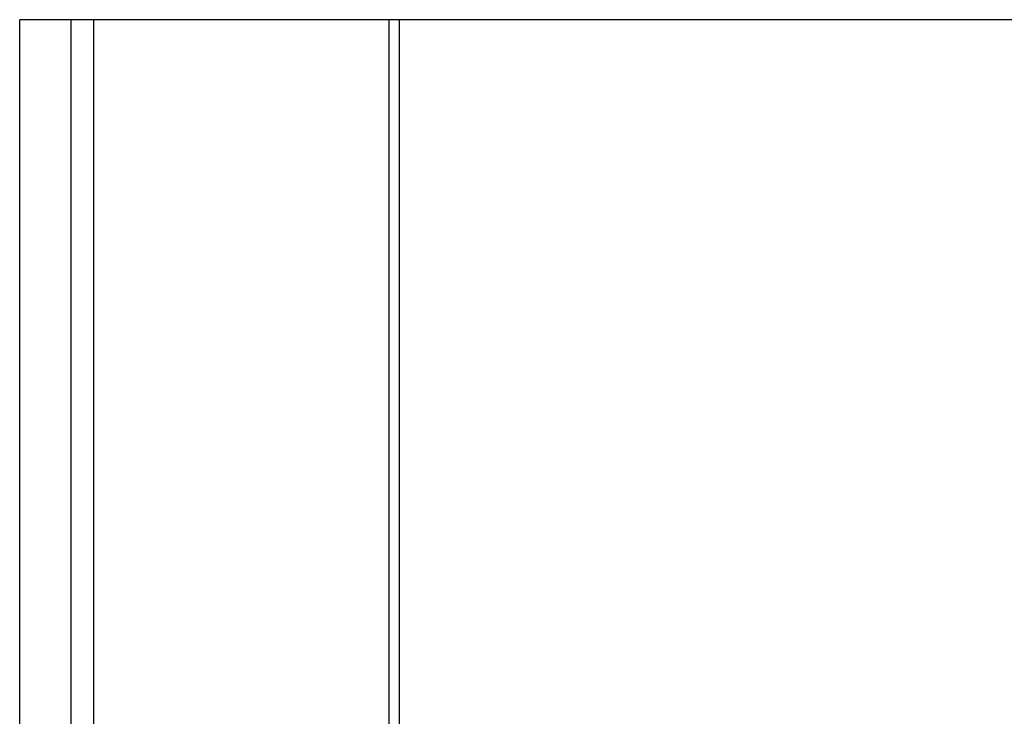
# Model space of a CAD drawing. Units: metres. Extents: x 7 to 22, y -5.7 to 6.9.
# Drawn here: x 10.9 to 11.3, y -1.9 to -1.7 of the extents above; entities that cross this region are included whole.
import ezdxf

# ---------------------------------------------------------------- set-up
doc = ezdxf.new("R2010")
doc.units = ezdxf.units.M
doc.layers.add('Edges', color=7, linetype='Continuous')

# ---------------------------------------------------------------- blocks, each defined once
blk = doc.blocks.new('recording studio')
at = {"layer": 'Edges'}
for p, q in [((10.9251, -2.4154), (10.9251, -1.66939)), ((10.94511, -1.66939), (10.9251, -1.66939)), ((10.9539, -1.66939), (10.94511, -1.66939)), ((10.94511, -2.43953), (10.94511, -1.66939)), ((11.06856, -1.66939), (10.9539, -1.66939)), ((10.9539, -2.44113), (10.9539, -1.66939)), ((11.07269, -1.66939), (11.06856, -1.66939)), ((11.06856, -2.03603), (11.06856, -1.66939)), ((11.51725, -1.66939), (11.07269, -1.66939)), ((11.07269, -2.036), (11.07269, -1.66939))]:
    blk.add_line(p, q, dxfattribs=at)

msp = doc.modelspace()

# ---------------------------------------------------------------- block references
at = {"layer": 'Edges'}
msp.add_blockref('recording studio', (0, 0), dxfattribs=at)

doc.saveas('drawing.dxf')
